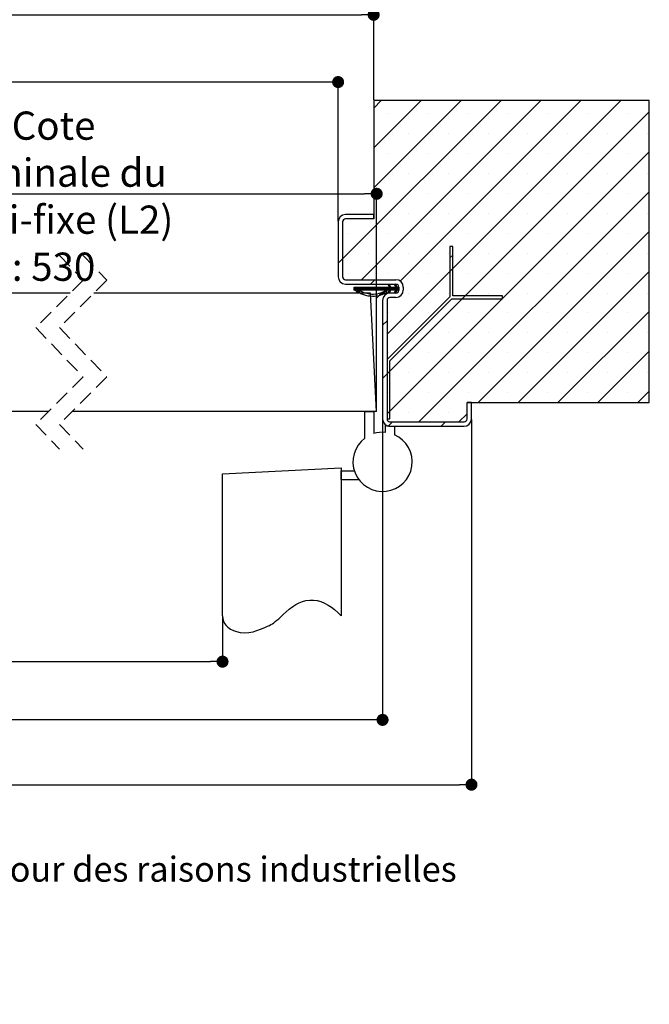
# Model space of a CAD drawing. Units: millimetres. Extents: x 43 to 250, y -21 to 282.
# Drawn here: x 174 to 227, y -21 to 62 of the extents above; entities that cross this region are included whole.
import ezdxf

# ---------------------------------------------------------------- set-up
doc = ezdxf.new("R2010")
doc.units = ezdxf.units.MM
doc.header["$PDSIZE"] = -1
doc.linetypes.add('CENTERX2', pattern=[20.32, 12.7, -2.54, 2.54, -2.54])
doc.linetypes.add('HIDDEN', pattern=[1.905, 1.27, -0.635])
doc.layers.add('FORMAT', color=7, linetype='Continuous')
doc.styles.add('SLDTEXTSTYLE0', font='TXT', dxfattribs={"width": 0.75})
doc.dimstyles.new('SLDDIMSTYLE2', dxfattribs={"dimtxt": 2.38125, "dimasz": 1.016, "dimexe": 0, "dimexo": 0.0625, "dimgap": 0.595312, "dimtad": 1, "dimlfac": 4, "dimrnd": 1e-09, "dimzin": 12, "dimdsep": 46, "dimtxsty": 'SLDTEXTSTYLE0', "dimblk1": 'DOT', "dimblk2": 'DOT', "dimsah": 1, "dimcen": 0.09, "dimadec": 0, "dimazin": 3, "dimtfac": 1, "dimtofl": 0, "dimtmove": 0, "dimatfit": 3, "dimldrblk": 'DOT', "dimfxl": 1, "dimfrac": 2, "dimtolj": 1, "dimtzin": 12, "dimarcsym": 0})

# ---------------------------------------------------------------- blocks, each defined once
blk = doc.blocks.new('SW_BROKEN_VIEW_2')
at = {"color": 0, "linetype": 'CENTERX2'}
for p, q in [((94.613, -0.524), (104.613, 0)), ((104.613, 0), (104.613, -12.5)), ((94.613, -12.5), (94.613, -0.524)), ((104.613, -1), (104.613, -0.25)), ((104.613, -0.25), (105.728, -0.25)), ((104.613, -1), (106.113, -1))]:
    blk.add_line(p, q, dxfattribs=at)
at = {"color": 0, "linetype": 'Continuous', "flags": 128}
blk.add_lwpolyline([(94.613, -12.5), (94.633, -12.735), (94.692, -12.948), (94.784, -13.139), (94.908, -13.309), (95.058, -13.459), (95.278, -13.616), (95.528, -13.74), (95.801, -13.833), (96.088, -13.895), (96.46, -13.928), (96.83, -13.913), (97.185, -13.85), (97.512, -13.747), (97.802, -13.629), (98.049, -13.525), (98.245, -13.442), (98.414, -13.369), (98.561, -13.302), (98.692, -13.235), (98.816, -13.164), (98.937, -13.083), (99.063, -12.989), (99.2, -12.876), (99.355, -12.739), (99.534, -12.574), (99.74, -12.381), (99.978, -12.162), (100.247, -11.934), (100.547, -11.711), (100.797, -11.552), (101.064, -11.412), (101.348, -11.298), (101.649, -11.215), (101.966, -11.17), (102.298, -11.171), (102.59, -11.211), (102.893, -11.292), (103.206, -11.418), (103.53, -11.592), (103.791, -11.766), (104.059, -11.974), (104.333, -12.218), (104.613, -12.5)], dxfattribs=at)
blk = doc.blocks.new('_DOT')
at = {"color": 0, "linetype": 'ByBlock', "lineweight": -2}
blk.add_line((-0.5, 0), (-1, 0), dxfattribs=at)
at = {"color": 0, "linetype": 'ByBlock', "const_width": 0.5}
blk.add_lwpolyline([(-0.25, 0, 1), (0.25, 0, 1)], format="xyb", close=True, dxfattribs=at)
blk = doc.blocks.new('*D132')
at = {"color": 0, "linetype": 'Continuous', "lineweight": -2}
for p, q in [((106.371, 11.506), (106.371, 7.702)), ((190.984, 11.506), (190.984, 7.702)), ((107.387, 7.702), (189.968, 7.702))]:
    blk.add_line(p, q, dxfattribs=at)
at = {"layer": 'Defpoints', "color": 0}
for p in [(106.371, 11.568), (190.984, 11.568), (190.984, 7.702)]:
    blk.add_point(p, dxfattribs=at)
at = {"color": 0, "lineweight": -2, "xscale": 1.016, "yscale": 1.016, "zscale": 1.016, "rotation": 180}
blk.add_blockref('_DOT', (106.371, 7.702), dxfattribs=at)
at = {"color": 0, "lineweight": -2, "xscale": 1.016, "yscale": 1.016, "zscale": 1.016}
blk.add_blockref('_DOT', (190.984, 7.702), dxfattribs=at)
at = {"color": 0, "lineweight": 18, "insert": (148.678, 14.647), "char_height": 2.38125, "attachment_point": 2, "style": 'SLDTEXTSTYLE0'}
blk.add_mtext('\\A1;Passage libre journalier + semi-fixe\\P(L1+L2-117) : 1343', dxfattribs=at)
blk = doc.blocks.new('*D134')
at = {"layer": 'Defpoints', "color": 0}
for p in [(96.621, 56.626), (96.621, 44.818), (200.734, 44.818)]:
    blk.add_point(p, dxfattribs=at)
at = {"layer": 'FORMAT', "color": 0, "lineweight": -2}
for p, q in [((96.621, 44.881), (96.621, 56.626)), ((199.718, 56.626), (97.637, 56.626)), ((200.734, 44.881), (200.734, 56.626))]:
    blk.add_line(p, q, dxfattribs=at)
at = {"layer": 'FORMAT', "color": 0, "lineweight": -2, "xscale": 1.016, "yscale": 1.016, "zscale": 1.016, "rotation": 180}
blk.add_blockref('_DOT', (96.621, 56.626), dxfattribs=at)
at = {"layer": 'FORMAT', "color": 0, "lineweight": -2, "xscale": 1.016, "yscale": 1.016, "zscale": 1.016}
blk.add_blockref('_DOT', (200.734, 56.626), dxfattribs=at)
at = {"layer": 'FORMAT', "color": 0, "insert": (148.678, 60.397), "char_height": 2.38125, "attachment_point": 2, "style": 'SLDTEXTSTYLE0'}
blk.add_mtext('\\A1;Passage libre huisserie (L1+L2-39) : 1421', dxfattribs=at)
blk = doc.blocks.new('*D135')
at = {"layer": 'Defpoints', "color": 0}
for p in [(92.871, 28.193), (204.484, 28.193), (92.871, 2.789)]:
    blk.add_point(p, dxfattribs=at)
at = {"layer": 'FORMAT', "color": 0, "lineweight": -2}
for p, q in [((92.871, 28.131), (92.871, 2.789)), ((204.484, 28.131), (204.484, 2.789)), ((203.468, 2.789), (93.887, 2.789))]:
    blk.add_line(p, q, dxfattribs=at)
at = {"layer": 'FORMAT', "color": 0, "lineweight": -2, "xscale": 1.016, "yscale": 1.016, "zscale": 1.016, "rotation": 180}
blk.add_blockref('_DOT', (92.871, 2.789), dxfattribs=at)
at = {"layer": 'FORMAT', "color": 0, "lineweight": -2, "xscale": 1.016, "yscale": 1.016, "zscale": 1.016}
blk.add_blockref('_DOT', (204.484, 2.789), dxfattribs=at)
at = {"layer": 'FORMAT', "color": 0, "insert": (148.678, 5.765), "char_height": 2.38125, "attachment_point": 2, "style": 'SLDTEXTSTYLE0'}
blk.add_mtext('\\A1;Fond de feuillure huisserie (L1+L2-9) : 1451', dxfattribs=at)
blk = doc.blocks.new('*D136')
at = {"layer": 'Defpoints', "color": 0}
for p in [(85.371, 28.193), (211.984, 28.193), (211.984, -2.682)]:
    blk.add_point(p, dxfattribs=at)
at = {"layer": 'FORMAT', "color": 0, "lineweight": -2}
for p, q in [((85.371, 28.131), (85.371, -2.682)), ((211.984, 28.131), (211.984, -2.682)), ((86.387, -2.682), (210.968, -2.682))]:
    blk.add_line(p, q, dxfattribs=at)
at = {"layer": 'FORMAT', "color": 0, "lineweight": -2, "xscale": 1.016, "yscale": 1.016, "zscale": 1.016, "rotation": 180}
blk.add_blockref('_DOT', (85.371, -2.682), dxfattribs=at)
at = {"layer": 'FORMAT', "color": 0, "lineweight": -2, "xscale": 1.016, "yscale": 1.016, "zscale": 1.016}
blk.add_blockref('_DOT', (211.984, -2.682), dxfattribs=at)
at = {"layer": 'FORMAT', "color": 0, "insert": (148.678, 0.294), "char_height": 2.38125, "attachment_point": 2, "style": 'SLDTEXTSTYLE0'}
blk.add_mtext('\\A1;Hors-tout huisserie (L1+L2+51) : 1511', dxfattribs=at)
blk = doc.blocks.new('*D138')
at = {"color": 0, "linetype": 'Continuous', "lineweight": -2}
for p, q in [((151.921, 38.881), (151.921, 47.194)), ((152.937, 47.194), (202.968, 47.194)), ((203.984, 28.881), (203.984, 47.194))]:
    blk.add_line(p, q, dxfattribs=at)
at = {"layer": 'Defpoints', "color": 0}
for p in [(203.984, 47.194), (151.921, 38.818), (203.984, 28.818)]:
    blk.add_point(p, dxfattribs=at)
at = {"color": 0, "lineweight": -2, "xscale": 1.016, "yscale": 1.016, "zscale": 1.016, "rotation": 180}
blk.add_blockref('_DOT', (151.921, 47.194), dxfattribs=at)
at = {"color": 0, "lineweight": -2, "xscale": 1.016, "yscale": 1.016, "zscale": 1.016}
blk.add_blockref('_DOT', (203.984, 47.194), dxfattribs=at)
at = {"color": 0, "lineweight": 18, "insert": (176.731, 54.139), "char_height": 2.38125, "attachment_point": 2, "style": 'SLDTEXTSTYLE0'}
blk.add_mtext('\\A1;Cote nominale du\\Psemi-fixe (L2) : 530', dxfattribs=at)
blk = doc.blocks.new('*D139')
at = {"layer": 'Defpoints', "color": 0}
for p in [(203.734, 62.303), (93.621, 55.068), (203.734, 55.068)]:
    blk.add_point(p, dxfattribs=at)
at = {"layer": 'FORMAT', "color": 0, "lineweight": -2}
for p, q in [((93.621, 55.131), (93.621, 62.303)), ((94.637, 62.303), (202.718, 62.303)), ((203.734, 55.131), (203.734, 62.303))]:
    blk.add_line(p, q, dxfattribs=at)
at = {"layer": 'FORMAT', "color": 0, "lineweight": -2, "xscale": 1.016, "yscale": 1.016, "zscale": 1.016, "rotation": 180}
blk.add_blockref('_DOT', (93.621, 62.303), dxfattribs=at)
at = {"layer": 'FORMAT', "color": 0, "lineweight": -2, "xscale": 1.016, "yscale": 1.016, "zscale": 1.016}
blk.add_blockref('_DOT', (203.734, 62.303), dxfattribs=at)
at = {"layer": 'FORMAT', "color": 0, "insert": (148.678, 65.28), "char_height": 2.38125, "attachment_point": 2, "style": 'SLDTEXTSTYLE0'}
blk.add_mtext('\\A1;Tableau (L1+L2-15) : 1445', dxfattribs=at)
blk = doc.blocks.new('SW_HATCH_6')
at = {"color": 0, "linetype": 'Continuous', "lineweight": 18}
for p, q in [((4.062, 13.042), (-9.303, -0.323)), ((7.429, 13.042), (-7.696, -2.083)), ((-6.041, 13.042), (-6.678, 12.405)), ((-2.674, 13.042), (-6.678, 9.037)), ((0.694, 13.042), (-6.678, 5.67)), ((14.164, 13.042), (-5.553, -6.676)), ((10.797, 13.042), (-4.443, -2.198)), ((16.572, 12.082), (-5.553, -10.043)), ((-5.453, 11.946), (-5.453, 11.946)), ((-2.086, 11.946), (-2.086, 11.946)), ((1.282, 11.946), (1.282, 11.946)), ((4.65, 11.946), (4.65, 11.946)), ((8.017, 11.946), (8.017, 11.946)), ((11.385, 11.946), (11.385, 11.946)), ((14.752, 11.946), (14.752, 11.946)), ((-3.769, 10.262), (-3.769, 10.262)), ((-0.402, 10.262), (-0.402, 10.262)), ((2.966, 10.262), (2.966, 10.262)), ((6.333, 10.262), (6.333, 10.262)), ((9.701, 10.262), (9.701, 10.262)), ((13.069, 10.262), (13.069, 10.262)), ((16.436, 10.262), (16.436, 10.262)), ((16.572, 8.714), (-5.553, -13.411)), ((-5.453, 8.579), (-5.453, 8.579)), ((-2.086, 8.579), (-2.086, 8.579)), ((1.282, 8.579), (1.282, 8.579)), ((4.65, 8.579), (4.65, 8.579)), ((8.017, 8.579), (8.017, 8.579)), ((11.385, 8.579), (11.385, 8.579)), ((14.752, 8.579), (14.752, 8.579)), ((-3.769, 6.895), (-3.769, 6.895)), ((-0.402, 6.895), (-0.402, 6.895)), ((2.966, 6.895), (2.966, 6.895)), ((6.333, 6.895), (6.333, 6.895)), ((9.701, 6.895), (9.701, 6.895)), ((13.069, 6.895), (13.069, 6.895)), ((16.436, 6.895), (16.436, 6.895)), ((-5.453, 5.211), (-5.453, 5.211)), ((16.572, 5.346), (-2.858, -14.083)), ((-2.086, 5.211), (-2.086, 5.211)), ((1.282, 5.211), (1.282, 5.211)), ((4.65, 5.211), (4.65, 5.211)), ((8.017, 5.211), (8.017, 5.211)), ((11.385, 5.211), (11.385, 5.211)), ((14.752, 5.211), (14.752, 5.211)), ((-3.769, 3.527), (-3.769, 3.527)), ((-0.402, 3.527), (-0.402, 3.527)), ((2.966, 3.527), (2.966, 3.527)), ((6.333, 3.527), (6.333, 3.527)), ((9.701, 3.527), (9.701, 3.527)), ((13.069, 3.527), (13.069, 3.527)), ((16.436, 3.527), (16.436, 3.527)), ((-8.821, 1.843), (-8.821, 1.843)), ((-5.453, 1.843), (-5.453, 1.843)), ((-2.086, 1.843), (-2.086, 1.843)), ((1.282, 1.843), (1.282, 1.843)), ((16.572, 1.979), (2.135, -12.458)), ((4.65, 1.843), (4.65, 1.843)), ((8.017, 1.843), (8.017, 1.843)), ((11.385, 1.843), (11.385, 1.843)), ((14.752, 1.843), (14.752, 1.843)), ((-7.137, 0.16), (-7.137, 0.16)), ((-3.769, 0.16), (-3.769, 0.16)), ((-0.402, 0.16), (-0.402, 0.16)), ((0, 0), (-0.25, -0.25)), ((2.966, 0.16), (2.966, 0.16)), ((6.333, 0.16), (6.333, 0.16)), ((9.701, 0.16), (9.701, 0.16)), ((13.069, 0.16), (13.069, 0.16)), ((16.436, 0.16), (16.436, 0.16)), ((-9.303, -0.323), (-9.678, -0.698)), ((-8.821, -1.524), (-8.821, -1.524)), ((-5.453, -1.524), (-5.453, -1.524)), ((-2.086, -1.524), (-2.086, -1.524)), ((1.282, -1.524), (1.282, -1.524)), ((4.65, -1.524), (4.65, -1.524)), ((16.572, -1.389), (5.502, -12.458)), ((8.017, -1.524), (8.017, -1.524)), ((11.385, -1.524), (11.385, -1.524)), ((14.752, -1.524), (14.752, -1.524)), ((-6.573, -2.083), (-6.948, -2.458)), ((-5.439, -2.492), (-5.451, -2.504)), ((-5.357, -2.48), (-5.428, -2.551)), ((-4.848, -2.463), (-4.911, -2.526)), ((-8.11, -2.708), (-8.342, -2.94)), ((-8.251, -2.708), (-8.312, -2.77)), ((-8.18, -2.708), (-8.312, -2.84)), ((-8.04, -2.708), (-8.299, -2.966)), ((-7.97, -2.708), (-8.255, -2.993)), ((-7.759, -2.708), (-8.124, -3.073)), ((-7.689, -2.708), (-8.08, -3.099)), ((-7.9, -2.708), (-8.038, -2.847)), ((-7.409, -2.708), (-7.659, -2.958)), ((-7.338, -2.708), (-7.589, -2.958)), ((-7.268, -2.708), (-7.518, -2.958)), ((-7.198, -2.708), (-7.448, -2.958)), ((-7.128, -2.708), (-7.378, -2.958)), ((-7.058, -2.708), (-7.308, -2.958)), ((-6.988, -2.708), (-7.238, -2.958)), ((-6.918, -2.708), (-7.168, -2.958)), ((-6.847, -2.708), (-7.097, -2.958)), ((-6.777, -2.708), (-7.027, -2.958)), ((-6.707, -2.708), (-6.957, -2.958)), ((-6.637, -2.708), (-6.887, -2.958)), ((-6.567, -2.708), (-6.817, -2.958)), ((-6.497, -2.708), (-6.747, -2.958)), ((-6.426, -2.708), (-6.676, -2.958)), ((-6.356, -2.708), (-6.606, -2.958)), ((-6.286, -2.708), (-6.536, -2.958)), ((-5.922, -3.116), (-6.48, -3.674)), ((-6.216, -2.708), (-6.466, -2.958)), ((-6.146, -2.708), (-6.396, -2.958)), ((-6.076, -2.708), (-6.326, -2.958)), ((-6.005, -2.708), (-6.255, -2.958)), ((-5.935, -2.708), (-6.185, -2.958)), ((-5.815, -3.079), (-6.142, -3.406)), ((-5.865, -2.708), (-6.115, -2.958)), ((-5.795, -2.708), (-6.045, -2.958)), ((-5.75, -3.084), (-6.033, -3.367)), ((-5.725, -2.708), (-5.975, -2.958)), ((-5.655, -2.708), (-5.905, -2.958)), ((-5.585, -2.708), (-5.835, -2.958)), ((-5.514, -2.708), (-5.764, -2.958)), ((-5.444, -2.708), (-5.694, -2.958)), ((-5.374, -2.708), (-5.624, -2.958)), ((-5.234, -2.708), (-5.484, -2.958)), ((-5.023, -2.708), (-5.426, -3.111)), ((-5.289, -3.043), (-5.425, -3.18)), ((-5.164, -2.708), (-5.414, -2.958)), ((-5.334, -2.528), (-5.405, -2.599)), ((-5.311, -2.575), (-5.382, -2.646)), ((-5.353, -3.178), (-5.378, -3.203)), ((-5.093, -2.708), (-5.361, -2.976)), ((-5.289, -2.623), (-5.36, -2.694)), ((-4.953, -2.708), (-5.203, -2.958)), ((-4.883, -2.708), (-5.133, -2.958)), ((-4.749, -2.644), (-5.063, -2.958)), ((-4.726, -2.692), (-4.993, -2.958)), ((-4.672, -2.708), (-4.922, -2.958)), ((-4.725, -2.971), (-4.922, -3.168)), ((-4.817, -2.502), (-4.888, -2.573)), ((-4.789, -3.105), (-4.875, -3.191)), ((-4.795, -2.55), (-4.866, -2.621)), ((-4.553, -2.729), (-4.862, -3.038)), ((-4.602, -2.708), (-4.852, -2.958)), ((-4.772, -2.597), (-4.843, -2.668)), ((-4.553, -2.799), (-4.712, -2.958)), ((-4.553, -2.87), (-4.642, -2.958)), ((-4.553, -2.94), (-4.572, -2.958)), ((-3.769, -3.208), (-3.769, -3.208)), ((-0.402, -3.208), (-0.402, -3.208)), ((2.966, -3.208), (2.966, -3.208)), ((6.333, -3.208), (6.333, -3.208)), ((9.701, -3.208), (9.701, -3.208)), ((13.069, -3.208), (13.069, -3.208)), ((16.436, -3.208), (16.436, -3.208)), ((1.034, -3.457), (0.784, -3.707)), ((-5.453, -4.892), (-5.453, -4.892)), ((-2.086, -4.892), (-2.086, -4.892)), ((1.282, -4.892), (1.282, -4.892)), ((4.65, -4.892), (4.65, -4.892)), ((8.017, -4.892), (8.017, -4.892)), ((16.572, -4.756), (8.87, -12.458)), ((11.385, -4.892), (11.385, -4.892)), ((14.752, -4.892), (14.752, -4.892)), ((-5.553, -5.553), (-5.928, -5.928)), ((-3.769, -6.576), (-3.769, -6.576)), ((-0.402, -6.576), (-0.402, -6.576)), ((2.966, -6.576), (2.966, -6.576)), ((6.333, -6.576), (6.333, -6.576)), ((9.701, -6.576), (9.701, -6.576)), ((13.069, -6.576), (13.069, -6.576)), ((16.436, -6.576), (16.436, -6.576)), ((-5.453, -8.259), (-5.453, -8.259)), ((-2.086, -8.259), (-2.086, -8.259)), ((1.282, -8.259), (1.282, -8.259)), ((4.65, -8.259), (4.65, -8.259)), ((8.017, -8.259), (8.017, -8.259)), ((11.385, -8.259), (11.385, -8.259)), ((16.572, -8.124), (12.238, -12.458)), ((14.752, -8.259), (14.752, -8.259)), ((-5.303, -9.793), (-5.553, -10.043)), ((-3.769, -9.943), (-3.769, -9.943)), ((-0.402, -9.943), (-0.402, -9.943)), ((2.966, -9.943), (2.966, -9.943)), ((6.333, -9.943), (6.333, -9.943)), ((9.701, -9.943), (9.701, -9.943)), ((13.069, -9.943), (13.069, -9.943)), ((16.436, -9.943), (16.436, -9.943)), ((-5.553, -10.043), (-5.928, -10.418)), ((-5.453, -11.627), (-5.453, -11.627)), ((-2.086, -11.627), (-2.086, -11.627)), ((1.282, -11.627), (1.282, -11.627)), ((4.65, -11.627), (4.65, -11.627)), ((8.017, -11.627), (8.017, -11.627)), ((11.385, -11.627), (11.385, -11.627)), ((14.752, -11.627), (14.752, -11.627)), ((16.572, -11.492), (15.605, -12.458)), ((-5.103, -14.083), (-5.458, -14.439)), ((-3.769, -13.311), (-3.769, -13.311)), ((-0.613, -14.083), (-0.988, -14.458)), ((-0.402, -13.311), (-0.402, -13.311)), ((1.197, -13.396), (0.51, -14.083))]:
    blk.add_line(p, q, dxfattribs=at)
at = {"color": 0, "linetype": 'Continuous', "lineweight": 18, "flags": 128}
for points in [[(-7.83, -2.708), (-8.032, -2.91), (-8.168, -3.046)], [(-7.619, -2.708), (-7.887, -2.976), (-8.037, -3.126)], [(-7.549, -2.708), (-7.835, -2.994), (-7.991, -3.151)], [(-7.479, -2.708), (-7.784, -3.013), (-7.944, -3.173)], [(-5.266, -2.67), (-5.554, -2.958), (-5.85, -3.254)]]:
    blk.add_lwpolyline(points, dxfattribs=at)

msp = doc.modelspace()

# ---------------------------------------------------------------- linework, layer by layer
at = {"color": 7, "linetype": 'Continuous', "lineweight": 25}
for p, q in [((226.98427, 55.06844), (203.73427, 55.06844)), ((203.73427, 55.06844), (203.73427, 45.06844)), ((226.98427, 29.56844), (226.98427, 55.06844)), ((203.73427, 45.44344), (201.35926, 45.44344)), ((203.73427, 45.06844), (201.35926, 45.06844)), ((203.73427, 45.06844), (203.73427, 45.44344)), ((200.73426, 44.81844), (200.73426, 40.19344)), ((201.10927, 44.81844), (201.10927, 40.19344)), ((210.41257, 42.74674), (210.16257, 42.74674)), ((210.16257, 42.74674), (210.16257, 38.49674)), ((210.41257, 38.56996), (210.41257, 42.74674)), ((201.35926, 39.94344), (205.60927, 39.94344)), ((201.35926, 39.56844), (205.60927, 39.56844)), ((202.10021, 39.31844), (205.05979, 39.31844)), ((202.10021, 39.06844), (202.10021, 39.31844)), ((205.05979, 39.06844), (202.47511, 39.06844)), ((204.95953, 39.5274), (205.04505, 39.56844)), ((205.05979, 39.31844), (204.95953, 39.5274)), ((204.95953, 38.85947), (205.05979, 39.06844)), ((205.04505, 39.56844), (205.16501, 39.31844)), ((205.16501, 39.06844), (205.04505, 38.81844)), ((205.16501, 39.31844), (205.58884, 39.31844)), ((205.58884, 39.06844), (205.16501, 39.06844)), ((205.48858, 39.5274), (205.5741, 39.56844)), ((205.58884, 39.31844), (205.48858, 39.5274)), ((205.48858, 38.85947), (205.58884, 39.06844)), ((205.5741, 39.56844), (205.69406, 39.31844)), ((205.69406, 39.06844), (205.5741, 38.81844)), ((205.69406, 39.31844), (205.85927, 39.31844)), ((205.85927, 39.06844), (205.69406, 39.06844)), ((205.85927, 39.31844), (205.85927, 39.06844)), ((206.23427, 39.31844), (206.23427, 39.06844)), ((178.1367, 38.81844), (151.92098, 38.81844)), ((203.46019, 38.81844), (180.1367, 38.81844)), ((203.98427, 28.81844), (203.46019, 38.81844)), ((210.16257, 38.49674), (204.85926, 33.19344)), ((205.04505, 38.81844), (204.95953, 38.85947)), ((205.60927, 38.81844), (205.10926, 38.81844)), ((205.60927, 38.44344), (205.10926, 38.44344)), ((205.10926, 33.08988), (210.33934, 38.31996)), ((205.5741, 38.81844), (205.48858, 38.85947)), ((210.33934, 38.31996), (214.58933, 38.31996)), ((214.58933, 38.56996), (210.41257, 38.56996)), ((214.58933, 38.31996), (214.58933, 38.56996)), ((204.48426, 38.19344), (204.48426, 28.19344)), ((204.85926, 38.19344), (204.85926, 28.19344)), ((204.85926, 33.19344), (204.85926, 28.19344)), ((205.10926, 28.19344), (205.10926, 33.08988)), ((211.60927, 28.19344), (211.60927, 29.56844)), ((211.60927, 29.56844), (226.98427, 29.56844)), ((211.98427, 29.56844), (211.60927, 29.56844)), ((211.98427, 28.19344), (211.98427, 29.56844)), ((176.31171, 28.81844), (155.67098, 28.81844)), ((203.98427, 28.81844), (178.3117, 28.81844)), ((202.98427, 28.81844), (203.73427, 28.81844)), ((202.98427, 26.56844), (202.98427, 28.81844)), ((203.73427, 28.81844), (203.73427, 26.95328)), ((204.73426, 27.0559), (204.73426, 27.69344)), ((204.85926, 28.19344), (205.10926, 28.19344)), ((205.10926, 27.94344), (211.35927, 27.94344)), ((205.10926, 27.56844), (211.35927, 27.56844)), ((205.10926, 27.56844), (205.48426, 27.56844)), ((205.48426, 27.56844), (205.48426, 26.85972))]:
    msp.add_line(p, q, dxfattribs=at)
at = {"color": 7, "linetype": 'HIDDEN', "lineweight": 18}
for p, q in [((177.2242, 41.99344), (179.2242, 39.90594)), ((179.2242, 41.99344), (181.2242, 39.90594)), ((179.2242, 39.90594), (175.2242, 35.90594)), ((181.2242, 39.90594), (177.2242, 35.90594)), ((175.2242, 35.90594), (179.2242, 31.73094)), ((177.2242, 35.90594), (181.2242, 31.73094)), ((179.2242, 31.73094), (175.2242, 27.73094)), ((181.2242, 31.73094), (177.2242, 27.73094)), ((175.2242, 27.73094), (177.2242, 25.64344)), ((177.2242, 27.73094), (179.2242, 25.64344))]:
    msp.add_line(p, q, dxfattribs=at)
at = {"color": 7, "linetype": 'Continuous', "lineweight": 25}
for centre, radius, start, end in [((201.35927, 44.81843), 0.62501, 90.0005467, 179.9995387), ((201.35927, 44.81844), 0.25, 90.0007925, 179.9998478), ((201.35927, 40.19344), 0.625, 180.0004312, 269.9995262), ((201.35927, 40.19344), 0.25, 180.0004098, 269.9988431), ((205.60926, 39.31843), 0.625, 0.0003583, 89.999599), ((205.60926, 39.31843), 0.25, 0.0004098, 89.9988431), ((205.60926, 39.06844), 0.625, 270.000401, 359.9996417), ((205.60926, 39.06844), 0.25, 270.0011569, 359.9995902), ((205.10926, 38.19343), 0.625, 90.000401, 179.9996417), ((205.10927, 38.19343), 0.25, 90.0011569, 179.9995902), ((205.10927, 28.19344), 0.625, 180.0004312, 269.9995262), ((205.10928, 28.1935), 0.62506, 233.1319183, 269.9983548), ((205.10926, 28.19344), 0.25, 180.0003344, 269.9990253), ((211.35927, 28.19344), 0.25, 270.0009747, 359.9996656), ((211.35926, 28.19344), 0.625, 270.0004738, 359.9995688), ((204.48426, 24.56844), 2.5, 126.869865, 66.421848), ((204.48426, 24.56853), 2.4999, 84.2606013, 107.4579792)]:
    msp.add_arc(centre, radius, start, end, dxfattribs=at)
msp.add_open_spline([(202.47511, 39.06844), (202.6192, 38.99578), (202.90698, 38.85067), (203.44201, 38.7108), (204.03142, 38.72548), (204.46579, 38.86869), (204.66814, 38.98516), (204.71674, 39.00388), (204.75047, 39.00269), (204.78179, 38.99098), (204.8075, 38.96942), (204.82461, 38.9406), (204.83123, 38.90771), (204.82652, 38.87459), (204.81138, 38.84448), (204.76122, 38.80103), (204.54787, 38.71343), (204.12094, 38.53704), (203.44117, 38.50125), (202.84277, 38.6652), (202.40333, 38.87604), (202.19911, 39.00566), (202.10021, 39.06844)], degree=3, knots=[0, 0, 0, 0, 0.08864227, 0.17703893, 0.30145523, 0.40785189, 0.42409267, 0.43012877, 0.43616304, 0.44219765, 0.44823231, 0.45426663, 0.46030095, 0.46633552, 0.47236983, 0.47840325, 0.50235194, 0.598057, 0.73237532, 0.86698328, 0.93558036, 1, 1, 1, 1], dxfattribs=at)

# ---------------------------------------------------------------- block references
at = {"color": 7, "linetype": 'Continuous', "lineweight": 18}
msp.add_blockref('SW_HATCH_6', (210.41257, 42.02649), dxfattribs=at)
at = {"color": 7, "linetype": 'Continuous'}
msp.add_blockref('SW_BROKEN_VIEW_2', (96.37104, 24.06844), dxfattribs=at)

# ---------------------------------------------------------------- texts
at = {"color": 7, "linetype": 'Continuous', "lineweight": 0, "insert": (82.24411, -8.7561), "char_height": 2.1166667, "attachment_point": 1, "style": 'SLDTEXTSTYLE0'}
msp.add_mtext('Plan non contractuel, Keyor se réserve le droit de modifier ce plan pour des raisons industrielles', dxfattribs=at)

# ---------------------------------------------------------------- dimensions: what is measured, and where the dimension line sits
at = {"color": 7, "linetype": 'Continuous', "lineweight": 18}
for base, p1, p2, text, picture, middle in [((203.98426, 47.19409), (151.92098, 38.81844), (203.98426, 28.81844), 'Cote nominale du\\Psemi-fixe (L2) : 530', '*D138', (176.73144, 47.19409)), ((190.98426, 7.70175), (106.37104, 11.56844), (190.98426, 11.56844), 'Passage libre journalier + semi-fixe\\P(L1+L2-117) : 1343', '*D132', (148.67765, 7.70175))]:
    dim = msp.add_linear_dim(base=base, p1=p1, p2=p2, angle=0, text=text, dimstyle='SLDDIMSTYLE2', dxfattribs=at)
    dim.commit()
    dim.dimension.update_dxf_attribs({"geometry": picture, "text_midpoint": middle, "dimtype": 160})
at = {"layer": 'FORMAT'}
for base, p1, p2, text, picture, middle in [((203.73426, 62.3033), (93.62104, 55.06844), (203.73426, 55.06844), 'Tableau (L1+L2-15) : 1445', '*D139', (148.67765, 62.3033)), ((96.62104, 56.6264), (200.73426, 44.81844), (96.62104, 44.81844), 'Passage libre huisserie (L1+L2-39) : 1421', '*D134', (148.67765, 56.6264))]:
    dim = msp.add_linear_dim(base=base, p1=p1, p2=p2, text=text, dimstyle='SLDDIMSTYLE2', dxfattribs=at)
    dim.commit()
    dim.dimension.update_dxf_attribs({"geometry": picture, "text_midpoint": middle, "dimtype": 160})
for base, p1, p2, text, picture, middle in [((211.98426, -2.68226), (85.37104, 28.19344), (211.98426, 28.19344), 'Hors-tout huisserie (L1+L2+51) : 1511', '*D136', (148.67765, -2.68226)), ((92.87104, 2.78889), (204.48426, 28.19344), (92.87104, 28.19344), 'Fond de feuillure huisserie (L1+L2-9) : 1451', '*D135', (148.67765, 2.78889))]:
    dim = msp.add_linear_dim(base=base, p1=p1, p2=p2, angle=0, text=text, dimstyle='SLDDIMSTYLE2', dxfattribs=at)
    dim.commit()
    dim.dimension.update_dxf_attribs({"geometry": picture, "text_midpoint": middle, "dimtype": 160})

doc.saveas('drawing.dxf')
